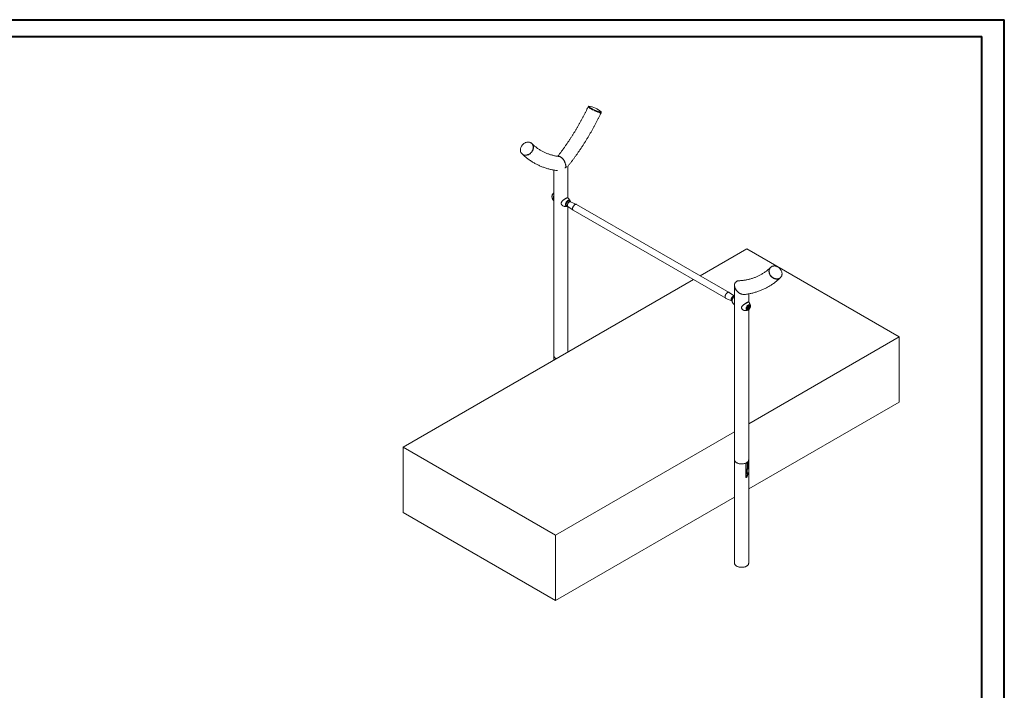
# Model space of a CAD drawing. Units: millimetres. Extents: x 0 to 1188, y 0 to 841.
# Drawn here: x 572 to 1188, y 420 to 840 of the extents above; entities that cross this region are included whole.
import ezdxf

# ---------------------------------------------------------------- set-up
doc = ezdxf.new("R2010")
doc.units = ezdxf.units.MM
doc.header["$LTSCALE"] = 20

msp = doc.modelspace()

# ---------------------------------------------------------------- linework, layer by layer
at = {"color": 7, "linetype": 'Continuous', "lineweight": 40}
for p, q in [((0, 840), (1188, 840)), ((1188, 0), (1188, 840)), ((30, 829.4), (1174, 829.4)), ((1174, 10.2), (1174, 829.4))]:
    msp.add_line(p, q, dxfattribs=at)
at = {"color": 7, "linetype": 'Continuous', "lineweight": 15}
for p, q in [((927.7, 785.75), (927.58, 785.48)), ((935.61, 781.68), (935.74, 781.95)), ((892.33, 762.35), (892.2, 762.47)), ((886.05, 756.05), (886.17, 755.93)), ((905.98, 745.83), (905.98, 629.67)), ((914.87, 728.38), (914.87, 748.15)), ((904.89, 729.06), (904.89, 729.04)), ((911.69, 723.41), (912.04, 723.26)), ((913.93, 723.59), (914.86, 723.05)), ((914.08, 723.45), (914.14, 723.43)), ((914.39, 723.04), (914.37, 723.04)), ((914.83, 723.07), (918.14, 720.66)), ((914.87, 631.83), (914.87, 723.05)), ((916.54, 725.97), (915.62, 726.5)), ((915.83, 726.43), (915.81, 726.44)), ((916.31, 726.4), (916.32, 726.39)), ((920.25, 724.33), (916.51, 725.98)), ((1015.78, 669.19), (920.32, 724.29)), ((918.2, 720.62), (1013.66, 665.51)), ((1026.83, 696.46), (997.68, 679.64)), ((1122.29, 641.36), (1026.83, 696.46)), ((1041.78, 684.91), (1041.65, 684.79)), ((1047.81, 678.37), (1047.94, 678.49)), ((993.44, 677.19), (811.7, 572.27)), ((1019.11, 673.62), (1019.11, 564.36)), ((1019.11, 666.76), (1015.84, 669.14)), ((1019.11, 666.76), (1019.1, 666.77)), ((1028, 663.18), (1028, 668.27)), ((1013.73, 665.48), (1017.44, 663.83)), ((1017.41, 663.85), (1017.59, 663.75)), ((1017.66, 663.42), (1017.67, 663.4)), ((1027.04, 659.27), (1027.45, 660.35)), ((1027.05, 659.29), (1027.46, 660.34)), ((1027.45, 660.35), (1028.29, 660.84)), ((1027.46, 660.34), (1028.27, 660.8)), ((1027.76, 660.14), (1027.48, 659.64)), ((1027.48, 659.64), (1027.59, 659.25)), ((1027.56, 659.61), (1027.49, 659.59)), ((1027.7, 659.87), (1027.56, 659.61)), ((1027.56, 659.61), (1027.99, 659.37)), ((1027.85, 660.12), (1027.7, 659.87)), ((1027.76, 660.14), (1028.16, 660.26)), ((1027.85, 660.12), (1027.83, 660.17)), ((1027.85, 660.12), (1028.27, 659.87)), ((1028.27, 659.87), (1027.99, 659.37)), ((1028.24, 660.59), (1028.06, 660.69)), ((1028.27, 659.87), (1028.16, 660.26)), ((1028.24, 659.21), (1028.63, 660.24)), ((1028.29, 660.84), (1028.71, 660.24)), ((1028.71, 660.24), (1028.29, 659.16)), ((1028.42, 660.36), (1028.63, 660.24)), ((1029.09, 660.77), (1029.09, 660.73)), ((1027.45, 658.68), (1027.04, 659.27)), ((1027.45, 658.74), (1027.06, 659.3)), ((1027.19, 659.11), (1027.34, 659.03)), ((1028.29, 659.16), (1027.45, 658.68)), ((1027.99, 659.37), (1027.59, 659.25)), ((1028, 564.36), (1028, 658.44)), ((1028.11, 659.28), (1028.24, 659.21)), ((1028, 586.93), (1122.29, 641.36)), ((1122.29, 600.53), (1122.29, 641.36)), ((905.98, 629.67), (905.98, 626.7)), ((1028, 546.1), (1122.29, 600.53)), ((907.16, 517.16), (1019.11, 581.8)), ((811.7, 572.27), (907.16, 517.16)), ((811.7, 531.45), (811.7, 572.27)), ((1019.11, 564.36), (1019.11, 499.61)), ((1026.27, 553.26), (1026.27, 562.33)), ((1026.33, 562.35), (1026.99, 561.97)), ((1026.99, 561.97), (1027.7, 562.38)), ((1027.04, 562.76), (1027.7, 562.38)), ((1027.77, 562.26), (1027.06, 561.85)), ((1027.06, 561.85), (1027.06, 558.34)), ((1027.08, 562.8), (1027.08, 562.73)), ((1027.77, 562.26), (1027.77, 558.75)), ((1028, 499.61), (1028, 564.36)), ((1026.27, 558.71), (1026.28, 558.71)), ((1026.99, 558.3), (1026.28, 558.71)), ((1027.03, 556.22), (1026.32, 555.82)), ((1026.37, 553.4), (1027.06, 555.39)), ((1026.87, 555.84), (1027.58, 556.25)), ((1026.92, 558.34), (1026.92, 556.35)), ((1027.66, 556.16), (1026.96, 555.76)), ((1027.05, 555.5), (1026.96, 555.76)), ((1027.04, 558.29), (1027.75, 558.7)), ((1027.05, 555.5), (1027.76, 555.91)), ((1027.06, 558.34), (1027.77, 558.75)), ((1027.77, 555.87), (1027.06, 555.46)), ((1027.06, 555.41), (1027.77, 555.82)), ((1027.76, 555.8), (1027.06, 555.39)), ((1027.06, 555.46), (1027.06, 555.41)), ((1027.08, 558.32), (1027.08, 556.24)), ((1027.76, 555.8), (1027.08, 553.81)), ((1027.66, 556.16), (1027.76, 555.91)), ((1027.77, 555.87), (1027.77, 555.82)), ((1026.3, 553.39), (1026.27, 553.41)), ((1026.35, 553.38), (1027.06, 553.79)), ((1026.37, 553.4), (1027.08, 553.81)), ((1027.08, 553.73), (1027.02, 553.77)), ((1027.08, 553.83), (1027.08, 553.73)), ((907.16, 476.34), (1019.11, 540.97)), ((811.7, 531.45), (907.16, 476.34)), ((907.16, 476.34), (907.16, 517.16))]:
    msp.add_line(p, q, dxfattribs=at)
at = {"color": 8, "linetype": 'Continuous', "lineweight": 15}
for p, q in [((1028.63, 660.24), (1028.24, 660.79)), ((1027.44, 658.75), (1028.24, 659.21)), ((1026.28, 558.71), (1026.27, 558.7)), ((1026.27, 555.98), (1026.92, 556.35))]:
    msp.add_line(p, q, dxfattribs=at)
at = {"color": 7, "linetype": 'Continuous', "lineweight": 15, "flags": 128}
for points in [[(935.61, 781.68), (935.6, 781.67), (935.55, 781.64), (935.47, 781.63), (935.36, 781.63), (935.22, 781.65), (935.05, 781.69), (934.85, 781.74), (934.62, 781.8), (934.37, 781.88), (934.1, 781.98), (933.81, 782.08), (933.5, 782.2), (933.17, 782.33), (932.83, 782.47), (932.48, 782.62), (932.13, 782.78), (931.77, 782.94), (931.41, 783.11), (931.05, 783.28), (930.69, 783.45), (930.35, 783.63), (930.01, 783.81), (929.68, 783.98), (929.37, 784.15), (929.08, 784.31), (928.81, 784.47), (928.56, 784.63), (928.34, 784.77), (928.14, 784.91), (927.97, 785.03), (927.82, 785.14), (927.71, 785.24), (927.63, 785.33), (927.59, 785.4), (927.57, 785.46), (927.58, 785.48)], [(927.58, 785.48), (927.57, 785.46), (927.59, 785.4), (927.63, 785.33), (927.71, 785.24), (927.82, 785.14), (927.97, 785.03), (928.14, 784.91), (928.34, 784.77), (928.56, 784.63), (928.81, 784.47), (929.08, 784.31)], [(927.97, 785.8), (927.9, 785.81), (927.8, 785.8), (927.73, 785.79), (927.7, 785.75), (927.7, 785.7), (927.73, 785.63), (927.8, 785.56), (927.89, 785.46), (928.02, 785.36), (928.18, 785.24), (928.36, 785.11), (928.57, 784.97), (928.81, 784.82), (929.07, 784.66), (929.35, 784.5), (929.65, 784.33), (929.97, 784.16), (930.3, 783.99), (930.65, 783.81), (931, 783.64), (931.36, 783.46), (931.72, 783.29), (932.08, 783.13), (932.44, 782.97), (932.79, 782.81), (933.13, 782.67), (933.46, 782.54), (933.78, 782.41), (934.08, 782.3), (934.37, 782.2), (934.63, 782.11), (934.86, 782.04)], [(929.08, 784.31), (929.37, 784.15), (929.68, 783.98), (930.01, 783.81), (930.35, 783.63), (930.69, 783.45), (931.05, 783.28), (931.41, 783.11), (931.77, 782.94), (932.13, 782.78), (932.48, 782.62), (932.83, 782.47), (933.17, 782.33), (933.5, 782.2), (933.81, 782.08), (934.1, 781.98), (934.37, 781.88), (934.62, 781.8), (934.85, 781.74), (935.05, 781.69), (935.22, 781.65), (935.36, 781.63), (935.47, 781.63), (935.55, 781.64), (935.6, 781.67), (935.61, 781.68)], [(934.86, 782.04), (935.08, 781.98), (935.26, 781.94), (935.42, 781.91), (935.55, 781.9), (935.64, 781.9), (935.71, 781.92), (935.74, 781.96), (935.74, 782.01), (935.71, 782.07), (935.65, 782.15), (935.61, 782.19)], [(885.98, 761.08), (885.77, 760.74), (885.58, 760.4), (885.42, 760.05), (885.3, 759.68), (885.2, 759.32), (885.14, 758.96), (885.1, 758.6), (885.1, 758.24), (885.14, 757.89), (885.2, 757.55), (885.29, 757.23), (885.42, 756.92), (885.58, 756.64), (885.76, 756.37), (885.97, 756.13), (886.21, 755.91), (886.47, 755.72), (886.75, 755.55), (887.06, 755.42), (887.37, 755.32), (887.7, 755.25), (888.05, 755.21), (888.4, 755.2), (888.76, 755.23), (889.12, 755.29), (889.48, 755.38), (889.84, 755.51), (890.19, 755.66), (890.53, 755.84), (890.86, 756.05), (891.18, 756.29), (891.48, 756.55), (891.77, 756.83), (892.03, 757.13), (892.27, 757.45), (892.48, 757.78), (892.66, 758.13), (892.82, 758.48), (892.95, 758.84), (893.05, 759.2), (893.11, 759.57), (893.14, 759.93), (893.14, 760.28), (893.11, 760.63), (893.05, 760.97), (892.95, 761.29), (892.83, 761.6), (892.67, 761.89), (892.48, 762.15), (892.27, 762.4), (892.04, 762.62), (891.77, 762.81), (891.49, 762.97), (891.19, 763.1), (890.87, 763.21), (890.54, 763.28), (890.2, 763.31), (889.85, 763.32), (889.49, 763.29), (889.13, 763.23), (888.77, 763.14), (888.41, 763.02), (888.06, 762.86), (887.71, 762.68), (887.38, 762.47), (887.06, 762.24), (886.76, 761.98), (886.48, 761.7), (886.22, 761.39), (885.98, 761.08)], [(886.17, 755.93), (886.22, 755.89), (886.47, 755.69), (886.74, 755.51), (887.03, 755.36), (887.34, 755.24), (887.66, 755.16), (888, 755.1), (888.35, 755.08), (888.71, 755.09), (889.07, 755.14), (889.43, 755.21), (889.79, 755.32), (890.14, 755.46), (890.49, 755.63), (890.83, 755.82), (891.15, 756.04), (891.46, 756.29), (891.76, 756.56), (892.03, 756.85), (892.28, 757.16), (892.5, 757.49), (892.7, 757.83), (892.87, 758.18), (893.02, 758.54), (893.13, 758.9), (893.21, 759.26), (893.26, 759.63), (893.27, 759.99), (893.26, 760.34), (893.21, 760.68), (893.13, 761.01), (893.02, 761.33), (892.88, 761.62), (892.71, 761.9), (892.51, 762.16), (892.33, 762.35)], [(892.33, 762.35), (892.51, 762.16), (892.71, 761.9), (892.88, 761.62), (893.02, 761.33), (893.13, 761.01), (893.21, 760.68), (893.26, 760.34), (893.27, 759.99), (893.26, 759.63), (893.21, 759.26), (893.13, 758.9), (893.02, 758.54), (892.87, 758.18), (892.7, 757.83), (892.5, 757.49), (892.28, 757.16), (892.03, 756.85), (891.76, 756.56), (891.46, 756.29), (891.15, 756.04), (890.83, 755.82), (890.49, 755.63), (890.14, 755.46), (889.79, 755.32), (889.43, 755.21), (889.07, 755.14), (888.71, 755.09), (888.35, 755.08), (888, 755.1), (887.66, 755.16), (887.34, 755.24), (887.03, 755.36), (886.74, 755.51)], [(916.51, 725.98), (916.42, 726.02), (916.27, 726.04), (916.11, 726.02), (915.94, 725.98), (915.77, 725.9), (915.6, 725.79), (915.42, 725.65), (915.26, 725.5), (915.1, 725.31), (914.96, 725.12), (914.84, 724.9), (914.73, 724.68), (914.65, 724.46), (914.58, 724.24), (914.55, 724.02), (914.53, 723.81)], [(914.54, 723.98), (914.53, 723.78), (914.55, 723.59), (914.59, 723.42), (914.66, 723.27), (914.75, 723.15), (914.83, 723.07)], [(916.51, 725.98), (916.4, 726.02), (916.25, 726.04), (916.08, 726.02), (915.91, 725.97), (915.74, 725.88), (915.57, 725.77), (915.4, 725.63), (915.23, 725.47), (915.08, 725.28), (914.94, 725.08), (914.82, 724.87), (914.72, 724.65), (914.64, 724.42), (914.58, 724.2), (914.54, 723.98)], [(920.32, 724.29), (920.17, 724.36), (920.01, 724.39), (919.83, 724.39), (919.65, 724.35), (919.46, 724.29), (919.26, 724.19), (919.07, 724.06), (918.87, 723.9), (918.69, 723.72), (918.51, 723.52), (918.35, 723.3), (918.2, 723.07), (918.07, 722.82), (917.96, 722.57), (917.88, 722.32), (917.81, 722.07), (917.77, 721.82), (917.76, 721.59)], [(917.76, 721.59), (917.77, 721.82), (917.81, 722.07), (917.88, 722.32), (917.96, 722.57), (918.07, 722.82), (918.2, 723.07), (918.35, 723.3), (918.51, 723.52), (918.69, 723.72), (918.87, 723.9), (919.07, 724.06), (919.26, 724.19), (919.46, 724.29), (919.65, 724.35), (919.83, 724.39), (920.01, 724.39), (920.17, 724.36), (920.32, 724.29)], [(917.76, 721.59), (917.77, 721.37), (917.81, 721.17), (917.88, 720.99), (917.96, 720.84), (918.07, 720.72), (918.2, 720.62), (918.2, 720.62)], [(918.2, 720.62), (918.2, 720.62), (918.07, 720.72), (917.96, 720.84), (917.88, 720.99), (917.81, 721.17), (917.77, 721.37), (917.76, 721.59)], [(1041.65, 684.79), (1041.47, 684.6), (1041.27, 684.34), (1041.1, 684.06), (1040.96, 683.77), (1040.85, 683.45), (1040.77, 683.12), (1040.72, 682.78), (1040.71, 682.42), (1040.72, 682.07), (1040.77, 681.7), (1040.85, 681.34), (1040.97, 680.98), (1041.11, 680.62), (1041.28, 680.27), (1041.48, 679.93), (1041.7, 679.6), (1041.95, 679.29), (1042.23, 679), (1042.52, 678.73), (1042.83, 678.48), (1043.15, 678.26), (1043.49, 678.06), (1043.84, 677.9), (1044.2, 677.76), (1044.56, 677.65), (1044.92, 677.57), (1045.28, 677.53), (1045.63, 677.52), (1045.98, 677.54), (1046.32, 677.6), (1046.64, 677.68), (1046.95, 677.8), (1047.24, 677.95), (1047.52, 678.13), (1047.76, 678.33), (1047.81, 678.37)], [(1047.24, 677.95), (1046.95, 677.8), (1046.64, 677.68), (1046.32, 677.6), (1045.98, 677.54), (1045.63, 677.52), (1045.28, 677.53), (1044.92, 677.57), (1044.56, 677.65), (1044.2, 677.76), (1043.84, 677.9), (1043.49, 678.06), (1043.15, 678.26), (1042.83, 678.48), (1042.52, 678.73), (1042.23, 679), (1041.95, 679.29), (1041.7, 679.6), (1041.48, 679.93), (1041.28, 680.27), (1041.11, 680.62), (1040.97, 680.98), (1040.85, 681.34), (1040.77, 681.7), (1040.72, 682.07), (1040.71, 682.42), (1040.72, 682.78), (1040.77, 683.12), (1040.85, 683.45), (1040.96, 683.77), (1041.1, 684.06), (1041.27, 684.34), (1041.47, 684.6), (1041.65, 684.79)], [(1041.72, 679.89), (1041.95, 679.57), (1042.21, 679.27), (1042.5, 678.99), (1042.8, 678.73), (1043.12, 678.49), (1043.45, 678.28), (1043.79, 678.1), (1044.14, 677.95), (1044.5, 677.82), (1044.86, 677.73), (1045.22, 677.67), (1045.58, 677.64), (1045.93, 677.65), (1046.28, 677.69), (1046.61, 677.76), (1046.93, 677.86), (1047.23, 677.99), (1047.51, 678.16), (1047.77, 678.35), (1048.01, 678.57), (1048.22, 678.81), (1048.4, 679.08), (1048.56, 679.36), (1048.69, 679.67), (1048.78, 679.99), (1048.85, 680.33), (1048.88, 680.68), (1048.88, 681.03), (1048.85, 681.4), (1048.78, 681.76), (1048.68, 682.12), (1048.56, 682.48), (1048.4, 682.84), (1048.21, 683.18), (1048, 683.52), (1047.76, 683.83), (1047.5, 684.13), (1047.22, 684.42), (1046.92, 684.68), (1046.6, 684.91), (1046.27, 685.12), (1045.92, 685.3), (1045.57, 685.46), (1045.21, 685.58), (1044.85, 685.67), (1044.49, 685.73), (1044.14, 685.76), (1043.78, 685.75), (1043.44, 685.72), (1043.11, 685.65), (1042.79, 685.54), (1042.49, 685.41), (1042.21, 685.25), (1041.95, 685.06), (1041.71, 684.84), (1041.5, 684.59), (1041.31, 684.33), (1041.16, 684.04), (1041.03, 683.73), (1040.93, 683.41), (1040.87, 683.07), (1040.84, 682.72), (1040.84, 682.37), (1040.87, 682.01), (1040.94, 681.64), (1041.03, 681.28), (1041.16, 680.92), (1041.32, 680.56), (1041.5, 680.22), (1041.72, 679.89)], [(1013.73, 665.48), (1013.66, 665.51), (1013.53, 665.61), (1013.42, 665.73), (1013.34, 665.89), (1013.27, 666.07), (1013.23, 666.27), (1013.22, 666.48), (1013.23, 666.72), (1013.27, 666.96), (1013.34, 667.21), (1013.42, 667.47), (1013.53, 667.72), (1013.66, 667.96), (1013.81, 668.2), (1013.97, 668.42), (1014.15, 668.62), (1014.33, 668.8), (1014.52, 668.95), (1014.72, 669.08), (1014.92, 669.18), (1015.11, 669.25), (1015.29, 669.28), (1015.47, 669.28), (1015.63, 669.25), (1015.78, 669.19), (1015.84, 669.14)], [(1013.22, 666.48), (1013.23, 666.72), (1013.27, 666.96), (1013.34, 667.21), (1013.42, 667.47), (1013.53, 667.72), (1013.66, 667.96), (1013.81, 668.2), (1013.97, 668.42), (1014.15, 668.62), (1014.33, 668.8), (1014.52, 668.95), (1014.72, 669.08), (1014.92, 669.18), (1015.11, 669.25), (1015.29, 669.28), (1015.47, 669.28), (1015.63, 669.25), (1015.78, 669.19), (1015.84, 669.14)], [(1013.73, 665.48), (1013.66, 665.51), (1013.53, 665.61), (1013.42, 665.73), (1013.34, 665.89), (1013.27, 666.07), (1013.23, 666.27), (1013.22, 666.48)], [(1017.41, 663.85), (1017.41, 663.85), (1017.3, 663.94), (1017.2, 664.06), (1017.13, 664.2), (1017.09, 664.37), (1017.07, 664.55), (1017.07, 664.76), (1017.1, 664.97), (1017.15, 665.19), (1017.23, 665.42), (1017.33, 665.64), (1017.45, 665.85), (1017.59, 666.06), (1017.74, 666.25), (1017.9, 666.41), (1018.07, 666.56), (1018.24, 666.67), (1018.41, 666.76), (1018.58, 666.82), (1018.75, 666.85), (1018.9, 666.84), (1019.04, 666.8), (1019.1, 666.77)], [(1017.41, 663.85), (1017.31, 663.92), (1017.22, 664.03), (1017.14, 664.17), (1017.09, 664.34), (1017.07, 664.52), (1017.07, 664.72), (1017.09, 664.94), (1017.14, 665.16), (1017.22, 665.38), (1017.31, 665.6), (1017.43, 665.82), (1017.56, 666.03), (1017.71, 666.22), (1017.87, 666.39), (1018.04, 666.54), (1018.21, 666.66), (1018.39, 666.75), (1018.56, 666.81), (1018.72, 666.84), (1018.88, 666.84), (1019.02, 666.81), (1019.1, 666.77)], [(1027.87, 658.47), (1028.04, 658.58), (1028.2, 658.72), (1028.35, 658.88), (1028.5, 659.06), (1028.63, 659.25), (1028.74, 659.46), (1028.83, 659.67), (1028.91, 659.88), (1028.96, 660.1), (1028.98, 660.3), (1028.98, 660.49), (1028.96, 660.67), (1028.91, 660.82), (1028.83, 660.95), (1028.74, 661.06), (1028.63, 661.13), (1028.5, 661.18), (1028.35, 661.19), (1028.2, 661.17), (1028.04, 661.12), (1027.87, 661.04), (1027.71, 660.93), (1027.55, 660.79), (1027.39, 660.63), (1027.25, 660.45), (1027.12, 660.26), (1027, 660.05), (1026.91, 659.84), (1026.84, 659.63), (1026.79, 659.42), (1026.77, 659.21), (1026.77, 659.02), (1026.79, 658.85), (1026.84, 658.69), (1026.91, 658.56), (1027, 658.46), (1027.12, 658.38), (1027.25, 658.34), (1027.39, 658.32), (1027.55, 658.34), (1027.71, 658.39), (1027.87, 658.47)], [(1028.4, 660.24), (1028.36, 660.34), (1028.29, 660.42), (1028.2, 660.46), (1028.1, 660.47), (1027.98, 660.44), (1027.87, 660.39), (1027.75, 660.3), (1027.63, 660.19), (1027.53, 660.06), (1027.45, 659.92), (1027.38, 659.76), (1027.34, 659.61), (1027.32, 659.46), (1027.33, 659.33), (1027.36, 659.22), (1027.42, 659.13), (1027.5, 659.07), (1027.59, 659.05), (1027.7, 659.05), (1027.82, 659.09), (1027.94, 659.16), (1028.06, 659.26), (1028.16, 659.38), (1028.26, 659.52), (1028.33, 659.67), (1028.39, 659.83), (1028.42, 659.98), (1028.42, 660.12), (1028.4, 660.24)], [(1027.35, 659.02), (1027.34, 659.02), (1027.34, 659.03)], [(1026.3, 553.39), (1026.31, 553.38), (1026.32, 553.38), (1026.33, 553.38), (1026.34, 553.38), (1026.35, 553.38), (1026.36, 553.39), (1026.36, 553.39), (1026.37, 553.4)], [(1019.11, 499.61), (1019.12, 499.44), (1019.17, 499.21), (1019.25, 498.98), (1019.36, 498.76), (1019.51, 498.55), (1019.69, 498.34), (1019.91, 498.15), (1020.15, 497.96), (1020.42, 497.79), (1020.71, 497.64), (1021.03, 497.5), (1021.37, 497.38), (1021.72, 497.27), (1022.09, 497.19), (1022.47, 497.12), (1022.86, 497.07), (1023.26, 497.05), (1023.66, 497.04), (1024.06, 497.06), (1024.45, 497.09), (1024.84, 497.15), (1025.21, 497.23), (1025.58, 497.32), (1025.92, 497.44), (1026.25, 497.57), (1026.56, 497.71), (1026.84, 497.88), (1027.1, 498.05), (1027.32, 498.24), (1027.52, 498.44), (1027.68, 498.65), (1027.82, 498.87), (1027.91, 499.09), (1027.98, 499.32), (1028, 499.55), (1028, 499.61)]]:
    msp.add_lwpolyline(points, dxfattribs=at)
at = {"color": 8, "linetype": 'Continuous', "lineweight": 15, "flags": 128}
for points in [[(905.98, 731.37), (905.84, 731.25), (905.67, 731.08), (905.51, 730.88), (905.36, 730.67), (905.22, 730.45), (905.11, 730.21), (905.02, 729.98), (904.95, 729.74), (904.9, 729.51), (904.88, 729.28), (904.89, 729.07), (904.89, 729.06)], [(914.37, 723.04), (914.22, 723.03), (914.05, 723.04), (913.9, 723.08), (913.76, 723.16), (913.64, 723.26), (913.54, 723.4), (913.46, 723.56), (913.4, 723.74), (913.37, 723.94), (913.36, 724.17), (913.38, 724.4), (913.43, 724.64), (913.49, 724.89), (913.58, 725.14), (913.69, 725.39), (913.83, 725.63), (913.97, 725.87), (914.14, 726.08), (914.31, 726.28), (914.5, 726.46), (914.69, 726.61), (914.88, 726.74)], [(914.53, 723.24), (914.41, 723.23), (914.26, 723.26), (914.12, 723.31), (914, 723.4), (913.9, 723.51), (913.82, 723.65), (913.76, 723.82), (913.73, 724.01), (913.72, 724.21), (913.74, 724.43), (913.79, 724.66), (913.85, 724.89), (913.94, 725.12), (914.06, 725.35), (914.19, 725.57), (914.33, 725.78), (914.49, 725.97), (914.66, 726.14), (914.84, 726.28), (915.02, 726.4)], [(914.88, 726.74), (915.08, 726.84), (915.27, 726.9), (915.45, 726.94), (915.63, 726.94), (915.79, 726.91), (915.94, 726.85), (916.07, 726.76), (916.18, 726.64), (916.27, 726.5), (916.31, 726.4)], [(915.02, 726.4), (915.2, 726.49), (915.37, 726.55), (915.54, 726.58), (915.7, 726.57), (915.85, 726.53), (915.98, 726.46), (916.09, 726.36), (916.18, 726.23), (916.22, 726.16)], [(1019.11, 666.58), (1019.1, 666.57), (1018.91, 666.45), (1018.72, 666.29), (1018.53, 666.12), (1018.36, 665.92), (1018.19, 665.7), (1018.04, 665.47), (1017.91, 665.23), (1017.8, 664.98), (1017.71, 664.73), (1017.65, 664.48), (1017.6, 664.24), (1017.58, 664), (1017.59, 663.78), (1017.62, 663.58), (1017.66, 663.42)], [(1027.6, 658.2), (1027.5, 658.16), (1027.32, 658.11), (1027.15, 658.1), (1027, 658.13), (1026.85, 658.18), (1026.73, 658.27), (1026.63, 658.39), (1026.55, 658.53), (1026.49, 658.7), (1026.46, 658.89), (1026.45, 659.1), (1026.47, 659.33), (1026.51, 659.56), (1026.58, 659.8), (1026.68, 660.03), (1026.79, 660.27), (1026.92, 660.49), (1027.07, 660.71), (1027.24, 660.9), (1027.41, 661.07), (1027.59, 661.22), (1027.77, 661.34)], [(1027.77, 661.34), (1027.96, 661.43), (1028.14, 661.49), (1028.31, 661.52), (1028.48, 661.52), (1028.63, 661.48), (1028.76, 661.41), (1028.87, 661.3), (1028.97, 661.17), (1029.03, 661.01), (1029.08, 660.83), (1029.09, 660.77)], [(905.98, 629.67), (905.99, 629.51), (906.03, 629.28), (906.11, 629.05), (906.22, 628.83), (906.37, 628.61), (906.55, 628.41), (906.77, 628.21), (907.01, 628.03), (907.28, 627.86), (907.57, 627.7), (907.65, 627.67)], [(1019.11, 564.36), (1019.12, 564.19), (1019.17, 563.96), (1019.25, 563.74), (1019.36, 563.52), (1019.51, 563.3), (1019.69, 563.1), (1019.9, 562.9), (1020.15, 562.72), (1020.42, 562.55), (1020.71, 562.39), (1021.03, 562.25), (1021.37, 562.13), (1021.73, 562.02), (1022.1, 561.94), (1022.48, 561.87), (1022.87, 561.82), (1023.27, 561.8), (1023.67, 561.79), (1024.07, 561.81), (1024.47, 561.85), (1024.85, 561.9), (1025.23, 561.98), (1025.59, 562.08), (1025.94, 562.19), (1026.27, 562.33)], [(1027.08, 562.8), (1027.31, 562.98), (1027.51, 563.18), (1027.68, 563.39), (1027.81, 563.61), (1027.91, 563.84), (1027.97, 564.06), (1028, 564.3), (1028, 564.36)]]:
    msp.add_lwpolyline(points, dxfattribs=at)
at = {"color": 7, "linetype": 'Continuous', "lineweight": 15}
for centre, radius, start, end in [((926.65, 773.12), 12.75, 45.32429, 84.0404), ((888.2, 758.04), 2.93, 226.21, 240.05566), ((915.41, 723.73), 0.875, 174.92482, 229.11741), ((1045.78, 680.48), 2.93, 299.94508, 313.77897), ((1027.04, 660.22), 0.75, 305.74782, 331.63647), ((1027.05, 660.24), 0.75, 329.95358, 353.47227), ((1024.6, 566.16), 4.18, 293.55161, 306.44301), ((1026.91, 561.84), 0.154, 2.60563, 57.39388), ((1027.61, 562.25), 0.154, 2.60563, 57.39388), ((1026.31, 555.88), 0.0651, 227.13564, 278.61282), ((1026.67, 554.48), 1.38, 81.59978, 104.37411), ((1026.83, 555.72), 0.131, 17.01692, 73.18432), ((1027.04, 556.35), 0.125, 177.25805, 264.13667), ((1027.02, 558.33), 0.0437, 230.79909, 9.21314), ((1027.37, 554.89), 1.38, 81.59978, 104.37411), ((1026.93, 555.46), 0.129, 1.05677, 21.47184), ((1026.99, 555.41), 0.0727, 341.80534, 0.80258), ((1027.54, 556.13), 0.131, 17.01692, 73.18432), ((1027.72, 558.74), 0.0479, 304.049, 7.26205), ((1027.64, 555.86), 0.129, 1.05677, 21.47184), ((1027.69, 555.82), 0.0727, 341.80534, 0.80258), ((1024.6, 557.1), 4.18, 293.55161, 306.44301), ((1027.04, 553.82), 0.0395, 301.56564, 342.90961)]:
    msp.add_arc(centre, radius, start, end, dxfattribs=at)
at = {"color": 8, "linetype": 'Continuous', "lineweight": 15}
for centre, radius, start, end in [((914.39, 723.98), 0.611, 246.10233, 260.94287), ((915.51, 725.92), 0.604, 38.99325, 56.93401), ((1027.68, 659.44), 0.535, 165.84221, 230.30306), ((1028.53, 659.4), 1.37, 129.14114, 147.45501), ((1028.06, 660.23), 0.395, 63.7014, 112.95368)]:
    msp.add_arc(centre, radius, start, end, dxfattribs=at)
at = {"color": 7, "linetype": 'Continuous', "lineweight": 15}
for centre, major_axis, ratio, start_param, end_param in [((1023.56, 672.14), (3.75, -3.43), 0.697875, 3.709669, 5.829852), ((1027.42, 660.37), (0.0401, -0.0344), 0.218443, 0.076768, 0.708711), ((1028.26, 660.86), (0.0123, 0.0558), 0.697888, 3.709727, 4.495206), ((1028.67, 660.26), (0.0539, 0.0066), 0.565682, 3.786495, 5.357291), ((1027, 659.29), (0.0539, 0.0066), 0.565682, 5.357291, 5.989234), ((1027.42, 658.7), (0.0123, 0.0558), 0.697888, 4.495206, 5.715051), ((1028.26, 659.18), (0.0401, -0.0344), 0.218443, 0.708711, 2.279507)]:
    msp.add_ellipse(centre, major_axis=major_axis, ratio=ratio, start_param=start_param, end_param=end_param, dxfattribs=at)
for points, knots in [([(927.58, 785.48), (927.45, 785.21), (927.07, 784.42), (926.43, 783.11), (925.66, 781.56), (924.87, 780.02), (924.06, 778.48), (923.24, 776.95), (922.4, 775.43), (921.54, 773.92), (920.67, 772.41), (919.78, 770.91), (918.88, 769.43), (917.96, 767.95), (917.03, 766.49), (916.09, 765.03), (915.13, 763.59), (914.16, 762.16), (913.17, 760.75), (912.17, 759.34), (911.16, 757.95), (910.14, 756.58), (909.25, 755.4), (908.69, 754.69), (908.48, 754.42)], [0, 0, 0, 0, 0.024819, 0.072175, 0.119534, 0.166896, 0.214259, 0.261624, 0.30899, 0.356357, 0.403724, 0.451092, 0.498458, 0.545824, 0.593188, 0.64055, 0.687911, 0.735268, 0.782623, 0.829974, 0.877322, 0.924665, 0.972004, 1, 1, 1, 1]), ([(914.81, 748.08), (914.87, 748.16), (915.3, 748.7), (916.09, 749.72), (917.17, 751.14), (918.25, 752.58), (919.3, 754.03), (920.35, 755.5), (921.38, 756.98), (922.4, 758.47), (923.4, 759.97), (924.39, 761.49), (925.36, 763.02), (926.32, 764.56), (927.27, 766.11), (928.19, 767.67), (929.11, 769.23), (930, 770.81), (930.88, 772.4), (931.75, 774), (932.59, 775.6), (933.42, 777.21), (934.23, 778.83), (934.96, 780.32), (935.42, 781.27), (935.61, 781.68)], [0, 0, 0, 0, 0.007409, 0.053055, 0.098697, 0.144334, 0.189968, 0.235598, 0.281225, 0.326849, 0.372471, 0.41809, 0.463708, 0.509325, 0.55494, 0.600555, 0.64617, 0.691784, 0.737399, 0.783014, 0.828631, 0.874248, 0.919868, 0.965489, 1, 1, 1, 1]), ([(909.44, 754.28), (909.22, 754.31), (908.68, 754.38), (907.81, 754.53), (906.85, 754.71), (905.9, 754.93), (904.96, 755.17), (904.03, 755.44), (903.11, 755.74), (902.21, 756.07), (901.32, 756.43), (900.44, 756.81), (899.58, 757.22), (898.73, 757.66), (897.9, 758.13), (897.08, 758.62), (896.28, 759.14), (895.5, 759.69), (894.73, 760.27), (893.98, 760.87), (893.24, 761.5), (892.7, 762), (892.39, 762.28), (892.33, 762.35)], [0, 0, 0, 0, 0.032215, 0.081528, 0.130982, 0.180579, 0.23032, 0.2802, 0.330217, 0.38036, 0.43062, 0.480983, 0.531432, 0.58195, 0.632515, 0.683105, 0.733693, 0.784253, 0.834762, 0.8852, 0.93555, 0.985794, 1, 1, 1, 1]), ([(886.17, 755.93), (886.32, 755.79), (886.74, 755.39), (887.44, 754.76), (888.29, 754.04), (889.15, 753.35), (890.02, 752.68), (890.91, 752.04), (891.82, 751.43), (892.75, 750.85), (893.69, 750.29), (894.64, 749.77), (895.62, 749.26), (896.6, 748.79), (897.6, 748.35), (898.62, 747.93), (899.65, 747.54), (900.69, 747.18), (901.75, 746.84), (902.82, 746.54), (903.91, 746.26), (905.01, 746.02), (906.12, 745.8), (907.24, 745.61), (908.01, 745.5), (908.42, 745.45), (908.44, 745.45)], [0, 0, 0, 0, 0.024662, 0.068994, 0.113277, 0.157505, 0.201685, 0.245823, 0.28993, 0.334011, 0.378077, 0.422135, 0.466192, 0.510257, 0.554338, 0.598443, 0.642581, 0.68676, 0.730985, 0.775266, 0.819607, 0.864014, 0.908491, 0.953044, 0.997674, 1, 1, 1, 1]), ([(913.55, 747.56), (913.56, 747.61), (913.57, 747.79), (913.56, 748.11), (913.54, 748.52), (913.48, 748.94), (913.39, 749.38), (913.28, 749.83), (913.13, 750.29), (912.96, 750.74), (912.76, 751.17), (912.55, 751.59), (912.31, 752), (912, 752.46), (911.62, 752.93), (911.17, 753.39), (910.68, 753.78), (910.21, 754.06), (909.76, 754.23), (909.5, 754.27), (909.38, 754.28)], [0, 0, 0, 0, 0.023055, 0.072506, 0.12326, 0.174014, 0.225757, 0.277498, 0.330899, 0.384296, 0.433333, 0.482364, 0.533323, 0.584272, 0.655678, 0.729076, 0.800533, 0.874371, 0.941212, 1, 1, 1, 1]), ([(909.44, 754.27), (909.52, 754.26), (909.75, 754.24), (910.16, 754.08), (910.64, 753.81), (911.1, 753.45), (911.54, 753.02), (911.94, 752.53), (912.33, 751.98), (912.68, 751.36), (912.99, 750.68), (913.25, 749.95), (913.41, 749.31), (913.5, 748.79), (913.55, 748.39), (913.57, 747.99), (913.57, 747.71), (913.56, 747.58), (913.55, 747.56)], [0, 0, 0, 0, 0.039912, 0.112103, 0.186697, 0.254224, 0.323647, 0.392618, 0.463244, 0.539442, 0.617345, 0.704419, 0.793481, 0.842637, 0.891794, 0.94221, 0.992625, 1, 1, 1, 1]), ([(914.12, 747.87), (914.06, 747.84), (913.9, 747.75), (913.57, 747.57), (913.22, 747.36), (912.98, 747.21), (912.89, 747.16)], [0, 0, 0, 0, 0.191319, 0.498716, 0.817942, 1, 1, 1, 1]), ([(905.98, 731.37), (905.93, 731.33), (905.82, 731.25), (905.67, 731.09), (905.51, 730.91), (905.36, 730.71), (905.23, 730.49), (905.12, 730.27), (905.03, 730.04), (904.95, 729.81), (904.9, 729.58), (904.88, 729.35), (904.88, 729.18), (904.89, 729.09), (904.89, 729.07)], [0, 0, 0, 0, 0.069192, 0.159761, 0.249987, 0.339916, 0.429698, 0.519518, 0.609539, 0.699953, 0.790978, 0.882777, 0.975395, 1, 1, 1, 1]), ([(904.9, 729.04), (904.9, 729), (904.92, 728.85), (904.97, 728.6), (905.06, 728.27), (905.17, 727.94), (905.32, 727.62), (905.49, 727.3), (905.7, 726.98), (905.86, 726.76), (905.96, 726.65), (905.96, 726.65)], [0, 0, 0, 0, 0.048515, 0.173468, 0.301771, 0.432795, 0.565999, 0.700929, 0.83722, 0.990085, 1, 1, 1, 1]), ([(905.97, 726.65), (905.96, 726.66), (905.93, 726.69), (905.9, 726.8), (905.89, 726.96), (905.89, 727.17), (905.89, 727.4), (905.89, 727.67), (905.89, 727.97), (905.89, 728.28), (905.9, 728.64), (905.92, 729.03), (905.95, 729.34), (905.98, 729.48), (905.98, 729.49)], [0, 0, 0, 0, 0.054234, 0.16196, 0.272277, 0.35598, 0.44191, 0.525731, 0.612322, 0.691386, 0.772093, 0.882876, 0.996245, 1, 1, 1, 1]), ([(912.16, 727.1), (912.28, 727.19), (912.52, 727.37), (912.88, 727.62), (913.24, 727.85), (913.58, 728.05), (913.9, 728.23), (914.08, 728.31), (914.17, 728.35)], [0, 0, 0, 0, 0.1599633, 0.3238141, 0.484124, 0.6491503, 0.8215746, 1, 1, 1, 1]), ([(914.54, 728.5), (914.51, 728.49), (914.43, 728.48), (914.32, 728.44), (914.23, 728.4), (914.2, 728.39)], [0, 0, 0, 0, 0.342343, 0.758823, 1, 1, 1, 1]), ([(914.78, 728.44), (914.77, 728.45), (914.73, 728.49), (914.67, 728.5), (914.59, 728.49), (914.57, 728.48)], [0, 0, 0, 0, 0.235651, 0.771584, 1, 1, 1, 1]), ([(916.31, 726.4), (916.29, 726.44), (916.24, 726.58), (916.12, 726.83), (915.95, 727.15), (915.74, 727.46), (915.5, 727.77), (915.22, 728.07), (914.98, 728.29), (914.83, 728.41), (914.79, 728.45)], [0, 0, 0, 0, 0.049289, 0.185822, 0.324409, 0.464593, 0.621809, 0.778822, 0.934875, 1, 1, 1, 1]), ([(912.13, 727.1), (912.06, 727.05), (911.92, 726.94), (911.71, 726.75), (911.49, 726.55), (911.28, 726.33), (911.1, 726.1), (910.95, 725.87), (910.83, 725.64), (910.74, 725.41), (910.69, 725.18), (910.68, 724.97), (910.69, 724.83), (910.7, 724.77)], [0, 0, 0, 0, 0.073795, 0.172049, 0.270548, 0.370641, 0.470536, 0.568263, 0.662751, 0.753645, 0.841274, 0.926284, 1, 1, 1, 1]), ([(910.71, 724.75), (910.72, 724.74), (910.72, 724.62), (910.79, 724.41), (910.93, 724.13), (911.12, 723.86), (911.38, 723.61), (911.59, 723.48), (911.69, 723.41)], [0, 0, 0, 0, 0.014439, 0.204889, 0.385945, 0.570928, 0.783197, 1, 1, 1, 1]), ([(912.04, 723.26), (912.05, 723.25), (912.19, 723.2), (912.45, 723.13), (912.82, 723.05), (913.19, 723), (913.56, 722.98), (913.91, 722.99), (914.19, 723.01), (914.34, 723.04), (914.37, 723.04)], [0, 0, 0, 0, 0.0211799, 0.1821693, 0.341067, 0.4976679, 0.6517132, 0.8028751, 0.950747, 1, 1, 1, 1]), ([(914.13, 723.43), (914.13, 723.43), (914.08, 723.45), (914.01, 723.5), (913.92, 723.59), (913.85, 723.71), (913.8, 723.86), (913.76, 724.02), (913.75, 724.2), (913.76, 724.39), (913.8, 724.59), (913.85, 724.8), (913.92, 725.02), (914.01, 725.23), (914.12, 725.44), (914.25, 725.63), (914.39, 725.82), (914.54, 725.99), (914.69, 726.13), (914.85, 726.26), (915.01, 726.36), (915.17, 726.44), (915.33, 726.49), (915.47, 726.52), (915.61, 726.51), (915.73, 726.49), (915.8, 726.45), (915.83, 726.43)], [0, 0, 0, 0, 0.0045469, 0.047953, 0.0919296, 0.1350151, 0.1770423, 0.218436, 0.2595707, 0.3006511, 0.3417497, 0.3829115, 0.4241405, 0.4654223, 0.5067396, 0.5480681, 0.5893786, 0.6306449, 0.6718428, 0.7129506, 0.753955, 0.7948631, 0.8357263, 0.8766297, 0.9178048, 0.9596434, 1, 1, 1, 1]), ([(914.39, 723.05), (914.42, 723.05), (914.51, 723.06), (914.61, 723.1), (914.69, 723.13), (914.71, 723.14)], [0, 0, 0, 0, 0.238636, 0.860797, 1, 1, 1, 1]), ([(916.39, 726.06), (916.39, 726.08), (916.38, 726.18), (916.35, 726.29), (916.32, 726.37), (916.31, 726.38)], [0, 0, 0, 0, 0.198178, 0.860067, 1, 1, 1, 1]), ([(1041.65, 684.79), (1041.54, 684.68), (1041.19, 684.34), (1040.59, 683.81), (1039.86, 683.19), (1039.1, 682.59), (1038.33, 682.02), (1037.55, 681.48), (1036.74, 680.97), (1035.92, 680.48), (1035.09, 680.01), (1034.24, 679.58), (1033.37, 679.17), (1032.49, 678.79), (1031.59, 678.44), (1030.68, 678.12), (1029.76, 677.82), (1028.82, 677.56), (1027.87, 677.32), (1026.91, 677.11), (1025.94, 676.93), (1024.95, 676.77), (1023.96, 676.65), (1022.95, 676.55), (1022.22, 676.5), (1021.84, 676.48), (1021.79, 676.47)], [0, 0, 0, 0, 0.0218686, 0.0659982, 0.1102004, 0.1545061, 0.1989034, 0.2433777, 0.2879134, 0.3324917, 0.3770936, 0.4216944, 0.4662716, 0.5108057, 0.5552784, 0.5996734, 0.6439766, 0.6881764, 0.7322632, 0.7762307, 0.8200747, 0.863793, 0.9073857, 0.9508548, 0.994203, 1, 1, 1, 1]), ([(1025.52, 667.89), (1025.69, 667.91), (1026.25, 667.98), (1027.17, 668.12), (1028.3, 668.32), (1029.41, 668.55), (1030.5, 668.81), (1031.59, 669.1), (1032.66, 669.41), (1033.71, 669.76), (1034.75, 670.13), (1035.78, 670.53), (1036.79, 670.96), (1037.79, 671.42), (1038.77, 671.91), (1039.73, 672.42), (1040.68, 672.96), (1041.62, 673.53), (1042.54, 674.12), (1043.44, 674.74), (1044.32, 675.39), (1045.19, 676.07), (1046.04, 676.77), (1046.86, 677.48), (1047.44, 678.02), (1047.75, 678.32), (1047.81, 678.37)], [0, 0, 0, 0, 0.020182, 0.064928, 0.109592, 0.154175, 0.198678, 0.243107, 0.287464, 0.331756, 0.375987, 0.420164, 0.464294, 0.508384, 0.552442, 0.596477, 0.640497, 0.684511, 0.728525, 0.772548, 0.816588, 0.860653, 0.904752, 0.948893, 0.990822, 1, 1, 1, 1]), ([(1025.52, 667.9), (1025.41, 667.88), (1025.11, 667.84), (1024.58, 667.87), (1023.93, 667.98), (1023.26, 668.2), (1022.58, 668.51), (1021.89, 668.93), (1021.22, 669.46), (1020.7, 669.98), (1020.32, 670.45), (1020.05, 670.82), (1019.8, 671.22), (1019.59, 671.63), (1019.41, 672.05), (1019.27, 672.47), (1019.17, 672.91), (1019.1, 673.42), (1019.1, 673.89), (1019.16, 674.32), (1019.24, 674.63), (1019.34, 674.92), (1019.48, 675.19), (1019.66, 675.45), (1019.92, 675.75), (1020.29, 676.05), (1020.79, 676.29), (1021.3, 676.43), (1021.64, 676.46), (1021.79, 676.47)], [0, 0, 0, 0, 0.023602, 0.067344, 0.11254, 0.15881, 0.208964, 0.260272, 0.31673, 0.374542, 0.405631, 0.436722, 0.468657, 0.500593, 0.532604, 0.564613, 0.597695, 0.630772, 0.681113, 0.706999, 0.732881, 0.758106, 0.78333, 0.809508, 0.835684, 0.879914, 0.925629, 0.966904, 1, 1, 1, 1]), ([(1019.11, 666.59), (1019.05, 666.56), (1018.92, 666.49), (1018.73, 666.34), (1018.55, 666.18), (1018.37, 665.99), (1018.21, 665.79), (1018.06, 665.57), (1017.93, 665.34), (1017.82, 665.1), (1017.72, 664.86), (1017.65, 664.62), (1017.6, 664.37), (1017.57, 664.13), (1017.57, 663.89), (1017.6, 663.67), (1017.63, 663.51), (1017.66, 663.44), (1017.66, 663.43)], [0, 0, 0, 0, 0.061602, 0.127876, 0.194102, 0.260117, 0.325908, 0.391543, 0.457117, 0.522748, 0.588514, 0.654541, 0.720942, 0.787818, 0.855189, 0.922904, 0.990334, 1, 1, 1, 1]), ([(1017.67, 663.41), (1017.68, 663.4), (1017.72, 663.27), (1017.82, 663.05), (1017.99, 662.73), (1018.18, 662.43), (1018.41, 662.13), (1018.67, 661.83), (1018.91, 661.59), (1019.06, 661.47), (1019.11, 661.43)], [0, 0, 0, 0, 0.018955, 0.160387, 0.30409, 0.449558, 0.59638, 0.759546, 0.922217, 1, 1, 1, 1]), ([(1019.11, 661.49), (1019.1, 661.53), (1019.07, 661.6), (1019.05, 661.8), (1019.04, 662.05), (1019.04, 662.36), (1019.04, 662.71), (1019.05, 663.08), (1019.07, 663.45), (1019.09, 663.75), (1019.11, 663.93), (1019.11, 663.96)], [0, 0, 0, 0, 0.104766, 0.229612, 0.357779, 0.482842, 0.612381, 0.725301, 0.840988, 0.964624, 1, 1, 1, 1]), ([(1025.58, 662.01), (1025.56, 661.99), (1025.45, 661.92), (1025.26, 661.79), (1025, 661.61), (1024.74, 661.42), (1024.48, 661.22), (1024.25, 661.02), (1024.04, 660.8), (1023.87, 660.59), (1023.73, 660.38), (1023.63, 660.17), (1023.57, 659.97), (1023.53, 659.77), (1023.53, 659.56), (1023.56, 659.36), (1023.62, 659.16), (1023.71, 658.98), (1023.83, 658.79), (1023.98, 658.61), (1024.11, 658.49), (1024.19, 658.42), (1024.2, 658.41)], [0, 0, 0, 0, 0.015034, 0.074662, 0.134574, 0.197105, 0.260466, 0.323184, 0.38421, 0.443026, 0.499618, 0.545922, 0.595276, 0.643638, 0.691633, 0.738876, 0.785045, 0.831256, 0.881045, 0.933496, 0.988648, 1, 1, 1, 1]), ([(1025.57, 661.98), (1025.7, 662.07), (1025.97, 662.24), (1026.36, 662.48), (1026.74, 662.7), (1027.09, 662.9), (1027.28, 662.99), (1027.38, 663.04)], [0, 0, 0, 0, 0.1874728, 0.3798887, 0.5788702, 0.7845218, 1, 1, 1, 1]), ([(1027.36, 659.02), (1027.39, 659), (1027.45, 658.98), (1027.57, 658.97), (1027.68, 658.99), (1027.81, 659.04), (1027.93, 659.11), (1028.05, 659.21), (1028.16, 659.33), (1028.26, 659.47), (1028.34, 659.62), (1028.4, 659.78), (1028.44, 659.93), (1028.46, 660.08), (1028.46, 660.22), (1028.44, 660.29), (1028.43, 660.32)], [0, 0, 0, 0, 0.063641, 0.130706, 0.199611, 0.27149, 0.345625, 0.420553, 0.495325, 0.569872, 0.64434, 0.718935, 0.793834, 0.869291, 0.945473, 1, 1, 1, 1]), ([(1027.9, 663.23), (1027.88, 663.23), (1027.83, 663.24), (1027.73, 663.22), (1027.61, 663.17), (1027.49, 663.12), (1027.41, 663.08), (1027.38, 663.06)], [0, 0, 0, 0, 0.180331, 0.402649, 0.644428, 0.881555, 1, 1, 1, 1]), ([(1027.79, 658.29), (1027.82, 658.31), (1027.92, 658.37), (1028.08, 658.49), (1028.25, 658.65), (1028.42, 658.83), (1028.57, 659.02), (1028.71, 659.23), (1028.82, 659.45), (1028.92, 659.68), (1029, 659.91), (1029.06, 660.14), (1029.09, 660.37), (1029.11, 660.57), (1029.09, 660.68), (1029.09, 660.72)], [0, 0, 0, 0, 0.045354, 0.128137, 0.21069, 0.29296, 0.374929, 0.456706, 0.538456, 0.62034, 0.702511, 0.785166, 0.868483, 0.952555, 1, 1, 1, 1]), ([(1028.02, 663.16), (1028.01, 663.16), (1028, 663.2), (1027.96, 663.2), (1027.93, 663.2)], [0, 0, 0, 0, 0.148091, 1, 1, 1, 1]), ([(1029.09, 660.76), (1029.08, 660.84), (1029.05, 661.03), (1028.99, 661.32), (1028.89, 661.65), (1028.76, 661.98), (1028.61, 662.3), (1028.42, 662.61), (1028.23, 662.9), (1028.08, 663.08), (1028.02, 663.16)], [0, 0, 0, 0, 0.092013, 0.218092, 0.347291, 0.479011, 0.612736, 0.748054, 0.884618, 1, 1, 1, 1]), ([(1028.43, 660.32), (1028.42, 660.35), (1028.4, 660.41), (1028.35, 660.5), (1028.28, 660.56), (1028.24, 660.58), (1028.23, 660.58)], [0, 0, 0, 0, 0.204483, 0.570551, 0.922885, 1, 1, 1, 1]), ([(1024.21, 658.41), (1024.29, 658.34), (1024.46, 658.22), (1024.65, 658.12), (1024.75, 658.08)], [0, 0, 0, 0, 0.496883, 1, 1, 1, 1]), ([(1024.75, 658.08), (1024.85, 658.03), (1025.1, 657.93), (1025.4, 657.86), (1025.6, 657.87), (1025.64, 657.87)], [0, 0, 0, 0, 0.358241, 0.869057, 1, 1, 1, 1]), ([(1025.64, 657.86), (1025.69, 657.86), (1025.86, 657.85), (1026.15, 657.86), (1026.5, 657.89), (1026.84, 657.95), (1027.16, 658.04), (1027.42, 658.12), (1027.56, 658.18), (1027.6, 658.2)], [0, 0, 0, 0, 0.074357, 0.252365, 0.426868, 0.597381, 0.76331, 0.923957, 1, 1, 1, 1]), ([(1027.61, 658.2), (1027.62, 658.21), (1027.68, 658.23), (1027.74, 658.27), (1027.79, 658.29)], [0, 0, 0, 0, 0.256213, 1, 1, 1, 1])]:
    msp.add_open_spline(points, degree=3, knots=knots, dxfattribs=at)
at = {"color": 8, "linetype": 'Continuous', "lineweight": 15}
for points, knots in [([(914.57, 728.48), (914.53, 728.48), (914.44, 728.47), (914.24, 728.39), (913.95, 728.25), (913.63, 728.07), (913.27, 727.86), (912.91, 727.63), (912.54, 727.37), (912.16, 727.09), (911.78, 726.79), (911.42, 726.45), (911.1, 726.07), (910.87, 725.71), (910.74, 725.35), (910.69, 725.05), (910.71, 724.84), (910.71, 724.75)], [0, 0, 0, 0, 0.045021, 0.118518, 0.19015, 0.264182, 0.330745, 0.399264, 0.46552, 0.533426, 0.605108, 0.678584, 0.755477, 0.835022, 0.890942, 0.948408, 1, 1, 1, 1]), ([(1027.93, 663.2), (1027.92, 663.21), (1027.87, 663.23), (1027.72, 663.18), (1027.47, 663.08), (1027.16, 662.92), (1026.8, 662.71), (1026.41, 662.49), (1026, 662.24), (1025.59, 661.97), (1025.16, 661.68), (1024.73, 661.37), (1024.31, 661.02), (1023.99, 660.69), (1023.76, 660.37), (1023.62, 660.08), (1023.55, 659.78), (1023.55, 659.49), (1023.61, 659.21), (1023.73, 658.94), (1023.93, 658.66), (1024.12, 658.49), (1024.21, 658.41)], [0, 0, 0, 0, 0.020696, 0.088206, 0.149679, 0.213225, 0.270053, 0.328752, 0.382204, 0.437089, 0.492846, 0.549963, 0.610711, 0.673336, 0.713286, 0.754191, 0.794244, 0.835903, 0.870014, 0.905009, 0.951843, 1, 1, 1, 1])]:
    msp.add_open_spline(points, degree=3, knots=knots, dxfattribs=at)

doc.saveas('drawing.dxf')
